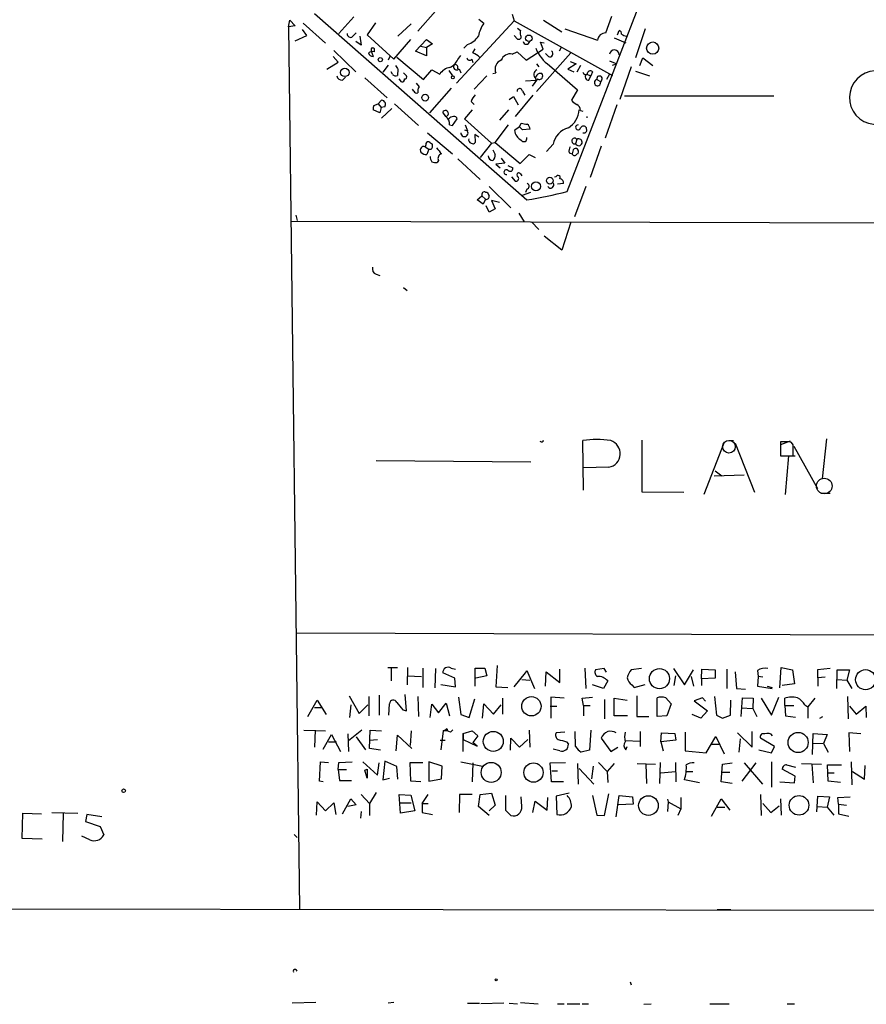
# Model space of a CAD drawing. Extents: x 0 to 733, y 5 to 935.
# Drawn here: x 128 to 247, y 6 to 143 of the extents above; entities that cross this region are included whole.
import ezdxf

# ---------------------------------------------------------------- set-up
doc = ezdxf.new("R2010")
doc.units = 0
doc.header["$MEASUREMENT"] = 0
doc.layers.add('MAIN', color=5, linetype='CONTINUOUS')

msp = doc.modelspace()

# ---------------------------------------------------------------- linework, layer by layer
at = {"layer": 'MAIN'}
for p, q in [((205.0627, 119.2953), (236.8973, 201.5067)), ((169.672, 144.1873), (199.39, 118.11)), ((175.1753, 143.764), (173.0587, 141.3933)), ((186.6053, 144.526), (184.15, 141.732)), ((192.7013, 143.4253), (193.3787, 142.8327)), ((197.358, 144.1027), (197.612, 143.1713)), ((210.4813, 141.478), (211.328, 143.8487)), ((166.0313, 142.3247), (166.2007, 143.256)), ((166.9627, 142.494), (166.0313, 142.3247)), ((166.0313, 142.3247), (167.5553, 18.8807)), ((166.2007, 143.256), (166.9627, 142.494)), ((168.5713, 141.1393), (167.9787, 141.986)), ((168.0633, 142.8327), (171.196, 140.0387)), ((178.2233, 142.9173), (177.038, 141.224)), ((183.2187, 142.748), (181.356, 141.0547)), ((197.612, 143.1713), (189.5687, 134.4507)), ((197.612, 143.1713), (211.4127, 135.5513)), ((198.12, 142.1553), (198.5433, 141.8167)), ((201.7607, 143.256), (204.3007, 141.6473)), ((204.724, 142.0707), (209.296, 140.462)), ((215.9847, 142.0707), (214.63, 138.0067)), ((166.9627, 140.3773), (168.5713, 141.1393)), ((175.006, 140.97), (175.514, 141.478)), ((176.022, 141.0547), (176.1913, 139.7847)), ((177.038, 141.224), (180.7633, 137.8373)), ((198.12, 140.6313), (197.612, 141.1393)), ((211.6667, 140.8007), (213.2753, 140.1233)), ((212.09, 141.224), (212.344, 141.8167)), ((213.36, 141.0547), (213.5293, 141.0547)), ((176.1913, 139.7847), (175.4293, 140.2927)), ((178.054, 138.8533), (178.054, 139.2767)), ((180.7633, 137.8373), (183.134, 140.5467)), ((183.8113, 138.938), (185.3353, 140.5467)), ((184.5733, 139.6153), (185.3353, 139.446)), ((185.3353, 140.5467), (186.182, 139.954)), ((186.182, 139.954), (185.3353, 139.446)), ((185.3353, 139.446), (185.3353, 138.2607)), ((191.0927, 139.8693), (190.5847, 139.3613)), ((191.8547, 138.684), (192.1933, 139.2767)), ((201.676, 139.192), (201.3373, 140.208)), ((201.3373, 140.208), (201.8453, 140.1233)), ((204.216, 139.446), (203.962, 138.938)), ((172.974, 137.414), (172.2967, 138.176)), ((172.3813, 139.0227), (175.4293, 136.0593)), ((177.6307, 138.8533), (177.8847, 138.176)), ((180.2553, 138.2607), (180.0013, 137.668)), ((181.1867, 138.0913), (184.912, 134.9587)), ((185.3353, 138.2607), (183.8113, 138.938)), ((189.738, 137.7527), (190.1613, 138.3453)), ((197.358, 138.5147), (198.0353, 138.8533)), ((198.0353, 138.8533), (199.3053, 137.668)), ((199.3053, 137.668), (201.676, 139.192)), ((205.5707, 138.684), (200.7447, 133.2653)), ((202.438, 138.176), (202.0147, 138.5993)), ((215.2227, 136.906), (215.646, 138.0067)), ((215.646, 138.0067), (217.0853, 136.906)), ((171.3653, 136.398), (172.974, 137.414)), ((180.0013, 136.9907), (179.2393, 135.9747)), ((189.9073, 136.4827), (190.1613, 135.89)), ((191.6853, 137.8373), (191.8547, 137.3293)), ((200.7447, 137.16), (201.0833, 136.7367)), ((202.6073, 136.906), (206.502, 133.5193)), ((206.3327, 137.16), (205.1473, 136.398)), ((205.486, 137.4987), (206.3327, 137.16)), ((206.9253, 136.906), (206.4173, 135.9747)), ((210.9893, 137.5833), (212.0053, 137.16)), ((211.4127, 136.9907), (212.0053, 137.16)), ((214.0373, 136.7367), (212.4287, 132.1647)), ((173.5667, 134.874), (173.99, 135.2973)), ((176.6993, 135.2127), (179.832, 132.4187)), ((180.594, 135.7207), (180.4247, 136.0593)), ((181.356, 136.398), (181.2713, 135.5513)), ((182.118, 135.89), (182.5413, 135.4667)), ((184.912, 134.9587), (186.0973, 136.3133)), ((186.0973, 136.3133), (187.198, 135.7207)), ((188.468, 136.2287), (188.976, 135.4667)), ((193.802, 135.4667), (192.024, 133.604)), ((194.6487, 135.8053), (195.072, 135.89)), ((205.1473, 136.398), (205.994, 136.0593)), ((207.772, 135.7207), (208.3647, 135.4667)), ((208.1107, 134.874), (208.3647, 135.4667)), ((208.6187, 136.0593), (208.3647, 135.4667)), ((210.9893, 135.7207), (210.566, 134.9587)), ((214.63, 136.144), (216.5773, 135.4667)), ((181.864, 134.62), (181.5253, 135.0433)), ((183.896, 134.4507), (184.3193, 133.9427)), ((188.8067, 133.7733), (185.7587, 130.302)), ((199.2207, 134.7893), (200.66, 134.874)), ((200.914, 135.0433), (200.152, 134.0273)), ((209.2113, 134.9587), (209.7193, 134.7047)), ((183.5573, 133.35), (183.388, 133.604)), ((196.9347, 132.1647), (197.5273, 132.588)), ((197.5273, 132.588), (198.2047, 131.4027)), ((200.2367, 132.7573), (197.7813, 129.794)), ((198.7973, 133.35), (199.136, 132.7573)), ((206.502, 133.5193), (205.6553, 132.08)), ((213.106, 132.6727), (234.0187, 132.6727)), ((177.9693, 131.318), (178.562, 131.572)), ((178.562, 131.572), (179.07, 132.08)), ((178.562, 131.572), (178.9853, 131.064)), ((178.9853, 131.064), (178.816, 130.302)), ((179.4933, 131.1487), (178.9853, 131.064)), ((180.848, 131.572), (184.2347, 128.524)), ((191.6007, 131.9107), (192.024, 131.4873)), ((212.0053, 131.4027), (210.3967, 126.746)), ((178.816, 130.302), (177.8847, 130.7253)), ((180.5093, 130.8947), (179.07, 129.54)), ((188.0447, 129.794), (187.6213, 130.3867)), ((191.77, 130.7253), (190.6693, 129.4553)), ((196.85, 130.7253), (195.58, 129.286)), ((206.9253, 130.6407), (207.264, 130.556)), ((188.5527, 128.6087), (188.976, 128.524)), ((188.976, 128.524), (189.6533, 129.4553)), ((190.6693, 129.4553), (194.4793, 126.0687)), ((190.754, 128.6087), (191.0927, 127.762)), ((194.9873, 126.1533), (196.85, 128.6087)), ((198.374, 128.3547), (197.6967, 127.8467)), ((198.374, 128.3547), (198.628, 128.8627)), ((198.7973, 127.9313), (198.374, 128.3547)), ((185.5047, 127.508), (188.976, 124.5447)), ((190.6693, 127.9313), (191.0927, 127.762)), ((192.7013, 126.9153), (192.1087, 127.254)), ((192.1087, 127.254), (192.1933, 126.1533)), ((199.898, 128.016), (198.7973, 127.9313)), ((207.772, 128.016), (207.772, 128.1853)), ((185.2507, 125.8147), (185.166, 125.5607)), ((185.166, 125.5607), (185.674, 125.222)), ((186.182, 125.73), (186.182, 125.8993)), ((194.4793, 126.0687), (192.8707, 124.0367)), ((194.4793, 126.0687), (194.9873, 126.1533)), ((194.9873, 126.1533), (198.4587, 123.19)), ((203.1153, 125.8993), (202.184, 124.8833)), ((206.4173, 126.5767), (206.248, 125.984)), ((209.804, 125.6453), (208.28, 121.2427)), ((185.674, 125.222), (185.42, 124.46)), ((194.6487, 125.1373), (194.9873, 124.46)), ((199.7287, 124.46), (200.5753, 124.0367)), ((205.3167, 124.714), (205.74, 124.5447)), ((205.9093, 125.1373), (205.74, 124.5447)), ((206.4173, 124.5447), (206.5867, 124.6293)), ((187.0287, 123.6133), (186.8593, 123.3593)), ((189.738, 123.8673), (192.8707, 120.9887)), ((196.342, 123.2747), (195.072, 123.1053)), ((195.072, 123.1053), (195.6647, 122.5973)), ((195.834, 123.952), (196.342, 123.2747)), ((196.7653, 122.936), (197.4427, 122.5973)), ((197.2733, 121.3273), (197.7813, 120.7347)), ((198.5433, 121.7507), (198.7127, 121.4967)), ((203.2847, 121.3273), (203.5387, 121.412)), ((194.1407, 119.9727), (197.1887, 117.0093)), ((204.5547, 120.396), (203.708, 120.3113)), ((207.6873, 119.9727), (206.0787, 115.7393)), ((192.4473, 118.11), (193.1247, 118.7027)), ((193.1247, 118.7027), (193.6327, 118.1947)), ((193.6327, 119.2107), (193.802, 119.2107)), ((198.7973, 118.7873), (199.9827, 119.2107)), ((199.39, 119.634), (199.2207, 119.126)), ((193.294, 117.5173), (192.4473, 118.11)), ((193.6327, 118.1947), (193.294, 117.5173)), ((194.1407, 116.4167), (193.7173, 117.2633)), ((195.58, 117.7713), (194.4793, 118.0253)), ((194.4793, 118.0253), (194.9873, 116.84)), ((167.0473, 115.9933), (167.2167, 115.2313)), ((194.9873, 116.84), (194.1407, 116.4167)), ((198.2893, 116.2473), (199.0513, 115.062)), ((166.4547, 115.1467), (576.1567, 114.046)), ((200.0673, 115.062), (201.0833, 113.9613)), ((205.5707, 114.9773), (204.3007, 111.0827)), ((204.3007, 111.0827), (201.8453, 113.03)), ((178.308, 107.696), (178.816, 107.5267)), ((182.118, 105.8333), (182.626, 105.41)), ((207.3487, 77.47), (207.264, 84.4127)), ((215.5613, 77.216), (215.5613, 84.4973)), ((227.7533, 84.4127), (228.346, 84.4127)), ((236.3047, 84.328), (234.95, 83.82)), ((235.8813, 84.2433), (234.95, 84.2433)), ((234.95, 84.2433), (234.95, 82.296)), ((236.728, 83.82), (236.474, 84.1587)), ((241.3847, 84.6667), (240.792, 79.0787)), ((226.9913, 84.074), (224.1973, 76.8773)), ((228.6, 84.074), (231.3093, 77.216)), ((236.8127, 83.6507), (240.1147, 77.724)), ((178.308, 81.6187), (199.9827, 81.4493)), ((234.95, 82.296), (236.728, 82.296)), ((235.6273, 76.8773), (236.1353, 82.296)), ((236.3893, 82.296), (236.982, 82.296)), ((210.9047, 80.6873), (207.3487, 80.6027)), ((225.806, 80.1793), (226.7373, 79.502)), ((229.87, 79.5867), (225.6367, 79.4173)), ((221.4033, 77.1313), (215.5613, 77.216)), ((240.6227, 77.0467), (241.8927, 77.0467)), ((167.132, 57.4887), (576.2413, 56.3033)), ((179.9167, 52.6627), (181.2713, 52.6627)), ((180.4247, 52.578), (180.4247, 50.8)), ((182.7107, 52.6627), (182.626, 50.2073)), ((184.8273, 52.578), (184.8273, 49.8687)), ((186.6053, 52.4933), (186.5207, 49.784)), ((188.8067, 52.578), (189.3993, 52.4087)), ((192.1933, 50.038), (192.1933, 52.578)), ((192.1933, 52.578), (193.548, 52.578)), ((193.548, 52.578), (193.802, 51.4773)), ((195.2413, 52.9167), (195.072, 49.9533)), ((204.0467, 50.546), (204.0467, 52.4087)), ((207.518, 52.578), (207.6873, 49.6993)), ((210.2273, 52.4933), (209.042, 52.324)), ((210.566, 51.9853), (210.2273, 52.4933)), ((215.4767, 52.4933), (214.0373, 52.324)), ((219.964, 52.4933), (221.488, 50.2073)), ((223.8587, 51.054), (223.9433, 52.4087)), ((223.9433, 52.4087), (225.806, 52.324)), ((227.4147, 52.4087), (227.4147, 49.6993)), ((234.8653, 49.784), (235.0347, 52.6627)), ((235.0347, 52.6627), (236.6433, 52.324)), ((241.8927, 52.4933), (240.1147, 52.324)), ((182.7107, 51.4773), (184.658, 51.3927)), ((189.3147, 51.1387), (187.6213, 51.9007)), ((189.3993, 49.9533), (189.3147, 51.1387)), ((193.802, 51.4773), (192.278, 51.1387)), ((197.612, 49.9533), (199.2207, 51.9007)), ((199.2207, 51.9007), (199.39, 52.2393)), ((199.39, 52.2393), (200.4907, 49.6993)), ((202.0147, 50.038), (202.0993, 52.07)), ((202.0993, 52.07), (204.0467, 50.546)), ((220.0487, 50.1227), (220.3027, 51.4773)), ((221.488, 50.2073), (222.758, 52.324)), ((222.4193, 51.3927), (222.758, 50.038)), ((225.806, 51.1387), (223.8587, 51.054)), ((223.8587, 51.054), (223.8587, 50.1227)), ((225.806, 52.324), (225.806, 51.1387)), ((228.6, 52.07), (228.7693, 49.6993)), ((231.7327, 52.2393), (231.8173, 51.3927)), ((231.8173, 51.3927), (231.7327, 50.038)), ((232.4947, 51.308), (231.8173, 51.3927)), ((236.6433, 52.324), (236.8973, 50.3767)), ((240.1147, 52.324), (240.1993, 50.038)), ((241.2153, 51.308), (240.1993, 51.2233)), ((242.824, 49.6993), (242.9087, 52.324)), ((242.9087, 52.324), (244.602, 52.324)), ((244.602, 52.324), (244.2633, 50.8847)), ((187.3673, 50.292), (189.3993, 49.9533)), ((195.072, 49.9533), (196.7653, 49.8687)), ((198.7127, 50.9693), (199.8133, 50.8847)), ((210.1427, 49.6993), (208.6187, 50.2073)), ((210.7353, 50.8), (210.1427, 49.6993)), ((214.122, 50.2073), (214.4607, 49.8687)), ((214.4607, 49.8687), (215.9847, 50.292)), ((228.7693, 49.6993), (230.0393, 49.6147)), ((231.7327, 50.038), (233.7647, 49.6993)), ((233.0873, 50.038), (233.7647, 49.8687)), ((236.8973, 50.3767), (235.204, 50.1227)), ((242.9087, 50.9693), (244.2633, 50.8847)), ((244.2633, 50.8847), (244.9407, 49.6993)), ((174.498, 48.6833), (175.9373, 46.228)), ((177.292, 48.5987), (177.292, 45.8893)), ((178.7313, 48.768), (178.7313, 45.974)), ((182.5413, 46.5667), (182.372, 48.8527)), ((184.15, 48.5987), (184.2347, 45.8047)), ((189.8227, 48.514), (190.1613, 46.0587)), ((191.3467, 45.6353), (192.1087, 48.26)), ((196.0033, 48.3447), (196.0033, 46.1433)), ((204.6393, 48.3447), (202.7767, 48.514)), ((202.7767, 48.514), (202.7767, 45.5507)), ((207.1793, 48.3447), (208.6187, 48.514)), ((207.3487, 47.3287), (207.1793, 48.3447)), ((211.6667, 45.8893), (211.6667, 48.3447)), ((211.6667, 48.3447), (213.4447, 48.0907)), ((214.7993, 48.6833), (214.7993, 45.8047)), ((217.678, 45.8047), (217.678, 48.4293)), ((218.8633, 48.4293), (219.6253, 47.5827)), ((224.028, 48.4293), (222.8427, 48.006)), ((224.4513, 47.9213), (224.028, 48.4293)), ((225.7213, 48.5987), (225.9753, 45.974)), ((229.4467, 45.8047), (229.616, 48.4293)), ((229.616, 48.4293), (231.14, 48.3447)), ((231.14, 48.3447), (231.0553, 46.9053)), ((232.2407, 48.3447), (233.68, 45.974)), ((233.68, 45.974), (234.696, 48.514)), ((235.5427, 47.3287), (235.5427, 48.3447)), ((239.776, 48.3447), (238.76, 47.1593)), ((244.348, 48.5987), (244.4327, 45.466)), ((168.7407, 45.8047), (170.0107, 48.0907)), ((169.672, 47.0747), (170.688, 47.0747)), ((170.0107, 48.0907), (171.2807, 46.0587)), ((174.752, 47.4133), (174.5827, 45.6353)), ((175.9373, 46.228), (177.1227, 47.4133)), ((180.086, 45.974), (180.1707, 47.5827)), ((185.8433, 45.6353), (186.0973, 47.498)), ((186.0973, 47.498), (187.0287, 46.3127)), ((187.0287, 46.3127), (188.1293, 47.6673)), ((188.1293, 47.6673), (188.5527, 45.8893)), ((193.2093, 45.5507), (193.3787, 47.5827)), ((193.3787, 47.5827), (194.7333, 46.1433)), ((194.7333, 46.1433), (195.834, 47.4133)), ((202.692, 47.244), (203.6233, 47.244)), ((207.3487, 47.3287), (207.3487, 45.8893)), ((207.3487, 47.3287), (208.28, 47.3287)), ((210.312, 48.1753), (210.312, 45.466)), ((219.6253, 47.5827), (219.0327, 45.8893)), ((222.8427, 48.006), (224.7053, 46.5667)), ((227.9227, 45.974), (228.0073, 48.0907)), ((229.4467, 46.99), (231.0553, 46.9053)), ((231.0553, 46.9053), (231.648, 45.8047)), ((235.5427, 47.3287), (235.6273, 45.8893)), ((235.5427, 47.3287), (236.8127, 47.3287)), ((238.3367, 47.4133), (238.76, 47.1593)), ((238.76, 47.1593), (238.76, 45.5507)), ((244.602, 47.244), (245.5333, 46.1433)), ((245.5333, 46.1433), (246.888, 47.244)), ((246.888, 47.244), (246.9727, 45.6353)), ((182.0333, 46.736), (182.5413, 46.5667)), ((190.1613, 46.0587), (191.3467, 45.6353)), ((213.5293, 45.8893), (211.6667, 45.8893)), ((214.7993, 45.8047), (216.4927, 45.8047)), ((219.0327, 45.8893), (217.678, 45.8047)), ((223.774, 45.5507), (222.5887, 46.0587)), ((224.7053, 46.5667), (223.774, 45.5507)), ((225.9753, 45.974), (226.822, 45.5507)), ((226.822, 45.5507), (227.9227, 45.974)), ((235.6273, 45.8893), (237.0667, 45.72)), ((240.4533, 45.5507), (240.8767, 45.8047)), ((188.214, 44.1113), (188.2987, 43.7727)), ((168.148, 43.8573), (171.196, 43.7727)), ((169.7567, 43.8573), (169.672, 41.4867)), ((170.8573, 41.2327), (172.0427, 43.2647)), ((172.0427, 43.2647), (173.3127, 40.894)), ((174.3287, 43.3493), (174.4133, 40.894)), ((174.4133, 42.418), (176.276, 43.942)), ((175.514, 42.926), (176.784, 41.148)), ((177.3767, 41.3173), (177.4613, 43.8573)), ((177.4613, 43.8573), (179.07, 43.7727)), ((181.102, 40.9787), (181.2713, 43.18)), ((181.2713, 43.18), (183.3033, 41.3173)), ((183.2187, 43.7727), (183.0493, 41.7407)), ((187.706, 43.7727), (187.3673, 41.148)), ((188.722, 43.6033), (189.0607, 43.942)), ((190.5, 43.434), (191.77, 43.7727)), ((190.5, 43.434), (190.5, 42.5873)), ((190.5, 40.894), (190.5, 43.434)), ((191.77, 43.7727), (192.532, 43.0953)), ((192.532, 43.0953), (191.8547, 42.164)), ((197.104, 41.0633), (197.1887, 42.7567)), ((197.1887, 42.7567), (198.374, 41.4867)), ((199.7287, 43.8573), (199.8133, 41.4867)), ((204.724, 43.6033), (203.5387, 43.5187)), ((206.248, 41.5713), (206.1633, 43.688)), ((208.3647, 43.8573), (208.1953, 41.0633)), ((209.804, 42.7567), (211.1587, 40.894)), ((215.3073, 43.688), (215.3073, 41.5713)), ((218.186, 42.2487), (218.2707, 43.5187)), ((218.2707, 43.5187), (220.1333, 43.434)), ((220.1333, 43.434), (220.3027, 42.5027)), ((221.5727, 43.6033), (221.5727, 40.9787)), ((224.536, 40.7247), (225.8907, 43.0107)), ((225.8907, 43.0107), (227.076, 40.5553)), ((228.9387, 43.5187), (230.9707, 41.4867)), ((230.9707, 41.4867), (230.9707, 43.688)), ((234.1033, 41.5713), (232.156, 42.7567)), ((239.4373, 40.4707), (239.522, 43.434)), ((239.522, 43.434), (241.4693, 43.2647)), ((241.4693, 43.2647), (240.9613, 41.9947)), ((246.2107, 43.3493), (244.5173, 43.5187)), ((244.5173, 43.5187), (244.602, 40.894)), ((171.6193, 42.2487), (172.72, 42.2487)), ((177.3767, 42.5027), (178.4773, 42.5873)), ((187.2827, 42.5027), (187.96, 42.5027)), ((190.5, 42.5873), (192.4473, 41.656)), ((192.4473, 41.656), (191.8547, 42.164)), ((198.374, 41.4867), (199.5593, 42.5873)), ((204.978, 42.2487), (205.232, 41.91)), ((211.1587, 40.894), (212.1747, 41.4867)), ((213.1907, 42.418), (215.3073, 42.3333)), ((213.2753, 41.148), (213.4447, 41.5713)), ((220.3027, 42.5027), (218.186, 42.2487)), ((218.186, 42.2487), (218.5247, 40.9787)), ((225.298, 41.91), (226.4833, 41.91)), ((229.2773, 42.672), (229.108, 40.8093)), ((233.68, 40.7247), (234.1033, 41.5713)), ((239.4373, 42.0793), (240.9613, 41.9947)), ((240.9613, 41.9947), (241.6387, 40.8093)), ((178.9007, 41.0633), (177.3767, 41.3173)), ((204.0467, 40.9787), (203.1153, 41.2327)), ((208.1953, 41.0633), (207.01, 40.8093)), ((221.5727, 40.9787), (224.536, 40.7247)), ((231.902, 41.148), (233.68, 40.7247)), ((170.3493, 36.7453), (170.5187, 39.4547)), ((170.5187, 39.4547), (171.6193, 39.37)), ((172.974, 38.354), (173.0587, 39.37)), ((173.0587, 39.37), (174.9213, 39.4547)), ((176.4453, 39.4547), (178.4773, 37.592)), ((178.4773, 37.592), (178.7313, 39.2853)), ((179.4933, 39.5393), (179.2393, 36.9147)), ((181.1867, 38.7773), (179.4933, 39.5393)), ((181.356, 36.9993), (181.1867, 38.7773)), ((183.134, 36.7453), (183.0493, 39.37)), ((183.0493, 39.37), (184.8273, 39.37)), ((187.5367, 38.862), (185.674, 39.4547)), ((185.674, 39.4547), (185.674, 36.7453)), ((187.452, 37.084), (187.5367, 38.862)), ((190.1613, 39.4547), (193.2093, 38.862)), ((191.8547, 39.2853), (191.77, 36.6607)), ((202.692, 39.2853), (204.8087, 39.37)), ((202.8613, 36.6607), (202.692, 39.2853)), ((206.502, 39.2007), (206.5867, 36.322)), ((208.7033, 38.862), (208.4493, 37.084)), ((209.4653, 39.37), (210.6507, 38.1)), ((211.6667, 39.2007), (210.6507, 38.1)), ((214.884, 39.2007), (217.424, 39.116)), ((216.0693, 39.116), (216.154, 36.4067)), ((218.1013, 39.37), (218.0167, 36.4067)), ((220.218, 39.37), (220.3027, 36.6607)), ((226.6527, 36.6607), (226.822, 39.116)), ((226.822, 39.116), (228.1767, 39.2853)), ((231.4787, 39.2853), (229.5313, 36.7453)), ((229.87, 39.2853), (232.41, 36.322)), ((233.68, 39.4547), (233.68, 35.8987)), ((235.7967, 39.0313), (237.0667, 38.6927)), ((237.9133, 39.2007), (240.7073, 39.116)), ((239.3527, 39.116), (239.522, 36.4913)), ((241.6387, 36.7453), (241.554, 39.0313)), ((241.554, 39.0313), (243.5013, 39.0313)), ((244.856, 39.4547), (244.9407, 36.2373)), ((246.7187, 36.9993), (246.8033, 38.9467)), ((172.974, 38.354), (174.1593, 38.354)), ((172.974, 38.354), (173.1433, 36.83)), ((176.6993, 38.2693), (177.038, 38.4387)), ((177.038, 37.1687), (176.6993, 38.2693)), ((177.038, 38.4387), (177.038, 37.1687)), ((202.946, 38.1847), (203.708, 38.1847)), ((206.756, 38.5233), (208.788, 36.322)), ((210.6507, 38.1), (210.7353, 36.576)), ((218.186, 37.9307), (220.218, 38.1)), ((221.742, 38.1), (222.6733, 38.1)), ((226.7373, 38.0153), (227.838, 38.0153)), ((236.982, 37.4227), (235.204, 38.4387)), ((236.8973, 36.4913), (236.982, 37.4227)), ((241.6387, 37.9307), (242.4853, 37.9307)), ((245.0253, 38.1), (246.7187, 36.9993)), ((170.8573, 36.6607), (170.3493, 36.7453)), ((173.1433, 36.83), (174.8367, 36.83)), ((179.2393, 36.9147), (180.1707, 37.1687)), ((184.5733, 36.6607), (183.134, 36.7453)), ((185.674, 36.7453), (187.452, 37.084)), ((204.5547, 36.6607), (202.8613, 36.6607)), ((223.6047, 36.4913), (221.488, 36.9147)), ((228.1767, 36.4067), (226.6527, 36.6607)), ((234.8653, 36.6607), (236.8973, 36.4913)), ((243.332, 36.576), (241.6387, 36.7453)), ((176.1913, 34.8827), (177.3767, 33.6127)), ((178.308, 35.1367), (177.3767, 33.6127)), ((181.6947, 32.258), (181.5253, 34.8827)), ((181.5253, 34.8827), (183.134, 34.798)), ((183.134, 34.798), (183.7267, 32.5967)), ((184.7427, 33.6127), (185.5893, 34.8827)), ((189.992, 34.8827), (189.9073, 32.3427)), ((191.77, 34.8827), (189.992, 34.8827)), ((192.6167, 33.1893), (192.8707, 34.8827)), ((192.8707, 34.8827), (194.4793, 35.052)), ((194.4793, 35.052), (194.9873, 33.3587)), ((196.4267, 34.7133), (196.4267, 32.6813)), ((198.7127, 33.1893), (198.628, 34.544)), ((205.3167, 35.052), (203.5387, 34.6287)), ((203.5387, 34.6287), (203.6233, 32.0887)), ((208.6187, 34.7133), (209.2113, 32.004)), ((210.312, 31.9193), (210.9047, 34.9673)), ((211.9207, 31.75), (212.344, 34.7133)), ((212.344, 34.7133), (214.2067, 34.544)), ((214.2067, 34.544), (214.2913, 33.528)), ((232.156, 34.8827), (232.2407, 31.9193)), ((240.03, 32.4273), (240.1993, 34.6287)), ((240.1993, 34.6287), (241.808, 34.544)), ((241.808, 34.544), (241.4693, 33.1047)), ((242.9933, 34.4593), (244.6867, 34.544)), ((169.926, 32.004), (170.0107, 33.8667)), ((170.0107, 33.8667), (171.196, 32.5967)), ((171.196, 32.5967), (172.3813, 33.6973)), ((172.3813, 33.6973), (172.6353, 32.0887)), ((173.5667, 32.1733), (174.752, 34.29)), ((175.514, 33.4433), (174.3287, 33.1893)), ((174.752, 34.29), (175.514, 33.4433)), ((177.3767, 33.6127), (177.3767, 31.9193)), ((181.61, 33.6973), (183.2187, 33.6973)), ((184.7427, 33.6127), (185.5893, 33.6127)), ((184.7427, 33.6127), (184.7427, 32.3427)), ((194.1407, 31.9193), (192.6167, 33.1893)), ((194.9873, 33.3587), (194.1407, 32.5967)), ((200.2367, 32.3427), (200.5753, 33.9513)), ((200.5753, 33.9513), (202.2687, 32.6813)), ((202.2687, 32.6813), (202.3533, 34.4593)), ((214.2913, 33.528), (212.2593, 33.4433)), ((219.1173, 34.2053), (219.202, 33.8667)), ((219.202, 33.8667), (219.1173, 32.512)), ((219.202, 33.8667), (220.98, 32.8507)), ((220.98, 34.4593), (220.98, 32.8507)), ((225.298, 31.8347), (226.6527, 34.29)), ((226.06, 33.1047), (227.1607, 33.1047)), ((226.6527, 34.29), (227.838, 32.6813)), ((232.4947, 33.6127), (233.5953, 32.3427)), ((233.5953, 32.3427), (234.7807, 33.274)), ((234.95, 34.29), (235.0347, 32.004)), ((240.1147, 33.1893), (241.4693, 33.1047)), ((241.4693, 33.1047), (242.4007, 32.004)), ((243.078, 33.528), (242.9933, 34.4593)), ((243.078, 33.528), (244.1787, 33.3587)), ((243.078, 33.528), (243.078, 32.1733)), ((128.6933, 28.702), (128.778, 32.258)), ((128.778, 32.258), (131.4027, 32.1733)), ((132.842, 32.3427), (136.4827, 32.258)), ((134.4507, 32.258), (134.366, 28.2787)), ((137.7527, 32.0887), (137.5833, 31.0727)), ((139.8693, 31.75), (137.7527, 32.0887)), ((176.1913, 32.512), (176.1067, 31.5807)), ((183.7267, 32.5967), (181.6947, 32.258)), ((184.7427, 32.3427), (186.182, 32.0887)), ((196.4267, 32.6813), (197.1887, 31.9193)), ((209.2113, 32.004), (210.312, 31.9193)), ((220.98, 32.8507), (220.5567, 31.9193)), ((243.078, 32.1733), (244.5173, 31.8347)), ((137.5833, 31.0727), (139.6153, 30.3953)), ((139.6153, 30.3953), (140.1233, 29.21)), ((138.176, 28.5327), (137.0753, 29.0407)), ((166.7933, 29.2947), (167.2167, 28.8713)), ((131.4873, 28.6173), (128.6933, 28.702)), ((12.2767, 19.05), (322.072, 18.542)), ((226.06, 18.796), (228.0073, 18.796)), ((213.868, 8.636), (214.0373, 8.2127)), ((169.8413, 5.7573), (166.5393, 5.6727)), ((180.7633, 5.7573), (180.0013, 5.6727)), ((191.0927, 5.6727), (192.786, 5.6727)), ((196.1727, 5.6727), (192.9553, 5.588)), ((196.9347, 5.6727), (198.12, 5.588)), ((198.5433, 5.7573), (200.9987, 5.588)), ((203.708, 5.588), (204.6393, 5.588)), ((205.0627, 5.588), (206.8407, 5.588)), ((207.1793, 5.588), (208.026, 5.588)), ((215.8153, 5.5033), (216.8313, 5.588)), ((225.044, 5.588), (227.7533, 5.588)), ((235.8813, 5.588), (236.8973, 5.588))]:
    msp.add_line(p, q, dxfattribs=at)
for centre, radius in [((199.6828, 140.7337), 0.4534), ((217.0441, 139.3681), 0.8508), ((178.8752, 137.7527), 0.2919), ((173.9104, 135.9648), 0.5979), ((189.0352, 135.272), 0.2035), ((185.1602, 132.4262), 0.4716), ((200.6818, 120.0114), 0.6384), ((202.6393, 120.8046), 0.4684), ((217.9885, 51.0929), 1.4119), ((246.8712, 50.9473), 1.4047), ((200.0494, 47.2196), 1.3522), ((194.7066, 42.3079), 1.4001), ((237.4136, 42.1557), 1.4087), ((194.4142, 37.9708), 1.4006), ((200.3387, 37.9482), 1.3516), ((142.9173, 35.3907), 0.254), ((216.442, 33.33), 1.3794), ((237.5407, 33.3614), 1.3733), ((195.1143, 8.9324), 0.1338)]:
    msp.add_circle(centre, radius, dxfattribs=at)
at = {"layer": 'MAIN', "color": 5}
for centre, radius in [((227.7224, 83.5588), 0.8931), ((241.0755, 78.0612), 1.0917)]:
    msp.add_circle(centre, radius, dxfattribs=at)
at = {"layer": 'MAIN'}
for centre, radius, start, end in [((197.2107, 140.1381), 4.6846, 144.885738, 168.716453), ((174.7121, 141.3385), 0.4713, 173.322833, 308.57438), ((190.3724, 142.3677), 2.6002, 286.08251, 329.670759), ((198.2809, 140.9276), 0.3372, 241.496681, 38.896018), ((199.179, 141.478), 0.7203, 151.951376, 208.048624), ((210.443, 140.3233), 1.1554, 88.100265, 173.105034), ((212.2337, 141.3762), 0.4541, 351.450515, 75.942335), ((213.5653, 142.6322), 1.5908, 236.301941, 262.585052), ((178.2201, 139.1073), 0.6418, 156.686532, 203.313468), ((177.7578, 138.896), 0.4824, 52.11564, 105.278039), ((199.3477, 140.3773), 0.4733, 190.296185, 349.701651), ((205.4657, 141.1728), 5.1358, 200.653845, 236.181214), ((177.8422, 137.7104), 1.1623, 79.501163, 123.109008), ((177.9633, 138.9864), 0.8142, 201.80141, 264.460259), ((191.3695, 138.0132), 0.3616, 181.030104, 330.882276), ((190.9372, 136.2143), 2.6346, 45.433655, 69.619837), ((197.0554, 137.2644), 1.2864, 76.394779, 161.714354), ((202.6341, 138.5656), 0.4362, 243.282207, 58.612772), ((211.6641, 138.4316), 0.6799, 359.865167, 172.979509), ((308.175, 221.3192), 152.6259, 213.578058, 213.807262), ((189.0041, 134.5073), 2.1759, 99.705184, 146.105439), ((187.4517, 138.9383), 2.5754, 297.40977, 332.59023), ((189.5686, 136.7366), 0.4233, 126.856362, 323.143638), ((189.3041, 136.6202), 0.4552, 342.416941, 88.665732), ((196.2433, 136.4403), 1.2941, 108.437749, 205.16507), ((173.5313, 135.6147), 0.7415, 191.51299, 272.736234), ((181.0052, 135.9262), 0.4597, 206.553903, 305.366724), ((182.3437, 135.2973), 0.2603, 257.480746, 40.60607), ((201.041, 135.6783), 0.6694, 108.437656, 235.303222), ((201.3473, 135.0997), 0.7234, 77.270161, 198.179479), ((201.1559, 135.4666), 0.4876, 240.253661, 43.994623), ((207.6873, 136.1439), 0.4559, 201.787406, 291.815414), ((208.0568, 135.3435), 0.4726, 127.054159, 276.549055), ((208.3223, 135.6996), 0.4661, 50.510794, 177.405253), ((209.5839, 135.069), 0.3886, 290.388676, 196.490224), ((248.3666, 132.4348), 3.7579, 60.973385, 317.141606), ((181.8639, 135.0434), 0.4234, 270.013532, 359.986468), ((185.0813, 133.3501), 0.9653, 142.12814, 195.261365), ((209.3134, 134.5279), 0.4427, 103.333148, 23.53675), ((183.9807, 133.5196), 0.4562, 201.829402, 291.785083), ((194.0719, 130.9925), 2.6362, 135.447218, 159.616929), ((198.4163, 133.3077), 0.3834, 6.33524, 186.350095), ((178.8159, 130.8948), 0.9465, 153.440363, 190.316217), ((178.9985, 131.4856), 0.5987, 325.749789, 83.140883), ((207.2236, 133.3101), 1.9932, 218.108952, 246.138207), ((205.8254, 130.5564), 1.1031, 4.382771, 57.550319), ((188.0023, 130.2113), 0.4194, 275.80166, 155.280196), ((187.3745, 128.8053), 1.1944, 350.526638, 55.868232), ((189.2087, 128.8207), 0.9754, 93.726937, 139.411448), ((189.2131, 129.3454), 0.4537, 14.017867, 98.594459), ((203.3347, 131.0509), 3.4368, 303.508351, 354.56362), ((207.4128, 129.7094), 0.4519, 349.197317, 10.790229), ((241.4061, 340.4769), 215.8947, 258.571593, 258.80075), ((198.8957, 127.8605), 1.0143, 8.818743, 55.191237), ((206.5901, 128.2643), 0.3444, 90.565619, 346.738522), ((207.3486, 127.9595), 0.4798, 28.071082, 151.923298), ((190.6678, 127.4854), 0.507, 177.44516, 33.06319), ((199.3815, 128.0074), 1.6924, 185.448517, 243.562128), ((198.9966, 126.6892), 0.418, 208.14666, 19.782887), ((205.8633, 125.4778), 2.7801, 103.124991, 171.279691), ((207.4121, 127.8679), 0.3892, 247.632677, 22.367323), ((184.9786, 125.095), 0.5021, 68.0799, 216.169172), ((185.5752, 125.9135), 0.3392, 73.066164, 196.933836), ((101.2607, -0.9198), 152.6261, 56.192728, 56.421931), ((185.8221, 125.5819), 0.3892, 247.632677, 22.367323), ((191.7277, 126.5344), 0.4827, 164.757374, 254.745922), ((191.8586, 126.3803), 0.4044, 230.386678, 325.854122), ((206.4596, 124.9258), 1.1623, 146.890992, 190.498837), ((206.0957, 126.348), 0.3946, 35.417844, 292.704756), ((206.6849, 126.1797), 0.4788, 204.128972, 123.982153), ((185.3233, 125.4458), 0.9905, 220.787625, 275.602387), ((187.3679, 124.2909), 1.527, 183.187323, 213.684864), ((398.751, 294.2831), 271.0321, 218.546032, 218.775228), ((187.6129, 123.9097), 0.6551, 104.21868, 206.901437), ((194.6909, 124.3329), 0.7208, 183.356192, 266.643808), ((194.0012, 124.3633), 0.9908, 310.805138, 5.600693), ((-118.4312, 441.35), 449.049, 314.885409, 315.114573), ((206.0787, 124.714), 0.3787, 206.558284, 333.434949), ((206.248, 124.8833), 0.4234, 323.132809, 143.132809), ((186.6479, 124.9275), 1.5824, 249.637627, 277.677432), ((196.5473, 122.0004), 0.338, 49.836308, 278.28596), ((197.067, 122.5021), 0.3876, 218.89526, 14.219102), ((197.8745, 121.1157), 0.3922, 256.254272, 32.652713), ((198.2893, 121.6067), 0.2919, 29.550164, 253.154123), ((203.7927, 121.2427), 0.3053, 326.299523, 146.315138), ((199.3371, 120.0256), 0.3951, 277.693333, 69.620458), ((202.7344, 120.2267), 0.4567, 213.690068, 33.686588), ((203.962, 120.4806), 0.5987, 351.876665, 81.867191), ((193.4845, 118.8509), 0.3891, 67.613458, 202.386542), ((193.7032, 118.6322), 0.4431, 260.845888, 9.154112), ((320.9828, 203.6393), 152.6537, 213.578079, 213.807241), ((190.6793, 173.9653), 56.5304, 278.863945, 284.740189), ((178.576, 108.465), 0.8144, 162.343781, 250.786322), ((201.4644, 84.5397), 0.2993, 225, 351.856362), ((209.2113, 73.2978), 11.2842, 80.062289, 99.937211), ((210.5619, 82.582), 1.9255, 280.255342, 71.944264), ((236.0508, 83.3121), 0.9465, 63.440363, 100.316217), ((-144.2719, 83.058), 381.0007, 359.885409, 0.114591), ((188.3933, 51.9256), 0.7724, 57.639187, 181.847371), ((232.7485, 50.6881), 1.8542, 76.797167, 123.218698), ((209.5865, 51.9722), 0.6483, 147.133605, 243.375657), ((209.4228, 49.6567), 1.7406, 41.058657, 94.17755), ((216.7131, 50.1735), 3.4329, 141.211686, 162.193142), ((215.0533, 51.5619), 1.6439, 191.886863, 235.491118), ((218.2706, 46.3982), 2.1158, 73.732105, 106.265296), ((236.5745, 45.3859), 3.1335, 76.22363, 109.224811), ((236.3467, 46.4393), 2.2156, 26.079309, 63.920691), ((180.6937, 47.5772), 0.523, 19.522669, 179.397485), ((435.6098, 258.8938), 330.6236, 219.688756, 219.917939), ((103.31, 170.942), 152.6261, 303.57027, 303.799453), ((187.9598, 42.1632), 1.6294, 62.109127, 98.96111), ((204.0831, 43.1668), 0.6482, 147.121385, 243.383559), ((211.4121, 42.0799), 1.7447, 112.824734, 157.175266), ((211.0739, 41.8245), 1.894, 63.443066, 100.298353), ((215.8564, 42.926), 2.7504, 165.743974, 194.256026), ((232.5539, 42.9514), 0.443, 63.915005, 206.073378), ((233.1355, 42.5137), 0.9208, 39.172943, 114.839461), ((289.0419, 338.7659), 308.2032, 253.942574, 254.171739), ((204.3208, 41.8497), 0.9132, 252.531433, 3.786112), ((208.3237, 42.885), 2.4565, 212.329512, 237.670488), ((213.8333, 41.7445), 0.8168, 141.881384, 226.909979), ((216.303, 38.6105), 5.4553, 341.889211, 4.423999), ((222.5886, 37.8745), 1.4335, 79.78989, 126.1984), ((235.7824, 38.4529), 0.5786, 88.583743, 181.406357), ((203.7428, 33.3228), 1.9172, 356.007007, 46.492093), ((197.4984, 33.097), 1.2177, 255.266495, 4.346744), ((204.089, 33.655), 1.6341, 253.441475, 343.441475), ((138.7972, 29.8847), 1.4879, 245.322759, 333.033683), ((166.9468, 10.123), 0.2724, 7.805897, 209.05869)]:
    msp.add_arc(centre, radius, start, end, dxfattribs=at)

doc.saveas('drawing.dxf')
